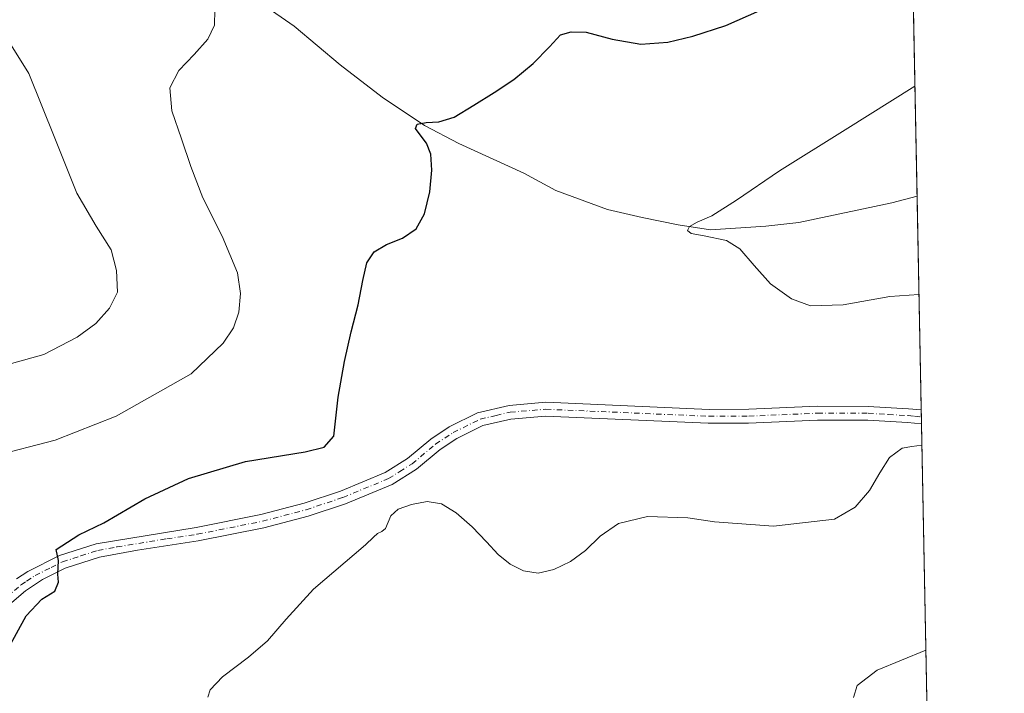
# Model space of a CAD drawing. Units: metres. Extents: x 631458 to 634918, y 4722740 to 4725119.
# Drawn here: x 634675 to 634918, y 4723792 to 4723958 of the extents above; entities that cross this region are included whole.
import ezdxf

# ---------------------------------------------------------------- set-up
doc = ezdxf.new("R2010")
doc.units = ezdxf.units.M
doc.header["$MEASUREMENT"] = 0
doc.linetypes.add('DGN Style 4', pattern=[2.6384748266838614, 1.318413404963828, -0.6592067024819142, 0.001648016756204785, -0.6592067024819142])
for name, color, linetype, lineweight in [('Camino Cxs', 7, 'Continuous', 0), ('Camino eje', 30, 'DGN Style 4', 13), ('Comarca CxS', 21, 'Continuous', 0), ('Comunidad Autónoma CxS', 142, 'Continuous', 0), ('Corriente natural lineal', 142, 'Continuous', 13), ('Cultivos herbáceos CxS', 92, 'Continuous', 0), ('Curva de nivel maestra', 30, 'Continuous', 30), ('Curva de nivel normal', 30, 'Continuous', 0), ('Municipio CxS', 4, 'Continuous', 0), ('Provincia CxS', 1, 'Continuous', 0)]:
    doc.layers.add(name, color=color, linetype=linetype, lineweight=lineweight)

# ---------------------------------------------------------------- blocks, each defined once
blk = doc.blocks.new('*U6')
at = {"layer": 'Cultivos herbáceos CxS', "color": 92, "linetype": 'Continuous', "lineweight": 0}
blk.add_polyline3d([(634895.5301000001, 4723965.058300001, 498.3803999999946), (634901.5799000004, 4723654.1896, 478.8894)], dxfattribs=at)

msp = doc.modelspace()

# ---------------------------------------------------------------- linework, layer by layer
at = {"layer": 'Camino Cxs', "color": 7, "linetype": 'Continuous', "lineweight": 0, "extrusion": (0.001575057565064166, -0.08099585533270227, 0.9967131937586613), "elevation": -381118.0777734177, "flags": 128}
msp.add_lwpolyline([(726621.0915761428, 4695182.2462779), (726621.0915761428, 4695178.814652287)], dxfattribs=at)
at = {"layer": 'Camino Cxs', "color": 7, "linetype": 'Continuous', "lineweight": 0}
for points in [[(634673.8501000004, 4723820.050100001, 500.6965000000055), (634676.5900999998, 4723821.870100001, 500.5727999999945), (634684.4901000002, 4723825.8201, 500.210699999996), (634693.5401, 4723828.7301, 499.5997999999963), (634718.2600999996, 4723832.7601, 497.960699999996), (634734.2500999998, 4723835.950099999, 497.148000000001), (634744.9301000005, 4723838.7601, 496.6445999999996), (634753.9301000005, 4723841.7601, 496.6171000000032), (634764.9700999996, 4723846.3201, 496.5026999999973), (634770.5100999996, 4723849.800100001, 496.3077000000048), (634776.2801000001, 4723854.620100001, 496.3487000000023), (634780.8501000004, 4723857.640100001, 496.554099999994), (634787.8000999996, 4723861.0701, 497.0507999999973), (634795.6801000005, 4723862.920100001, 497.6101000000053), (634804.7401000002, 4723863.690099999, 497.8657999999996), (634845.1201, 4723861.940099999, 497.4541000000027), (634854.9501, 4723861.970100001, 497.3742999999959), (634871.8901000004, 4723862.700099999, 496.9707000000053), (634884.4401000004, 4723862.670100001, 496.9762999999948), (634894.4200999998, 4723862.090100001, 496.8764999999985), (634897.5301000001, 4723861.8101, 496.7831000000006), (634897.5394000001, 4723861.8093, 496.782600000006), (634897.6059999998, 4723858.389599999, 496.5046000000002), (634897.6001000004, 4723858.390100001, 496.5050000000047), (634894.1801000005, 4723858.690099999, 496.6233999999968), (634884.3400999998, 4723859.270099999, 496.7508999999991), (634871.8800999997, 4723859.300100001, 496.8782999999967), (634854.8501000004, 4723858.5701, 497.3652000000002), (634844.8501000004, 4723858.540100001, 497.4472999999998), (634804.6401000004, 4723860.280099999, 497.6496999999945), (634796.0701000001, 4723859.550100001, 497.4055999999982), (634789.1700999998, 4723857.960100001, 496.9651000000013), (634782.7301000003, 4723854.780099999, 496.3889000000054), (634778.5701000001, 4723852.030099999, 496.0878999999986), (634772.7600999996, 4723847.1801, 495.7936000000045), (634766.6801000005, 4723843.370100001, 495.6894999999931), (634755.1901000004, 4723838.620100001, 496.0004999999946), (634745.9200999998, 4723835.530099999, 496.1861999999965), (634734.9901000002, 4723832.6501, 496.7118000000046), (634718.7801000001, 4723829.420100001, 497.8714000000036), (634703.7600999996, 4723827.1501, 498.7247000000062), (634694.3601000002, 4723825.440099999, 499.3659000000043), (634685.8800999997, 4723822.720100001, 499.902700000006), (634680.2401000002, 4723819.860099999, 500.1824000000051), (634676.0701000001, 4723817.100099999, 500.3129000000045), (634647.9801000003, 4723793.0801, 501.6640999999945)], [(634673.8501000004, 4723820.050100001, 500.6965000000055), (634676.5900999998, 4723821.870100001, 500.5727999999945), (634684.4901000002, 4723825.8201, 500.210699999996), (634693.5401, 4723828.7301, 499.5997999999963), (634718.2600999996, 4723832.7601, 497.960699999996), (634734.2500999998, 4723835.950099999, 497.148000000001), (634744.9301000005, 4723838.7601, 496.6445999999996), (634753.9301000005, 4723841.7601, 496.6171000000032), (634764.9700999996, 4723846.3201, 496.5026999999973), (634770.5100999996, 4723849.800100001, 496.3077000000048), (634776.2801000001, 4723854.620100001, 496.3487000000023), (634780.8501000004, 4723857.640100001, 496.554099999994), (634787.8000999996, 4723861.0701, 497.0507999999973), (634795.6801000005, 4723862.920100001, 497.6101000000053), (634804.7401000002, 4723863.690099999, 497.8657999999996), (634845.1201, 4723861.940099999, 497.4541000000027), (634854.9501, 4723861.970100001, 497.3742999999959), (634871.8901000004, 4723862.700099999, 496.9707000000053), (634884.4401000004, 4723862.670100001, 496.9762999999948), (634894.4200999998, 4723862.090100001, 496.8764999999985), (634897.5301000001, 4723861.8101, 496.7831000000006), (634897.5394000001, 4723861.8093, 496.782600000006)], [(634897.6058999998, 4723858.389599999, 496.5046000000002), (634897.6001000004, 4723858.390100001, 496.5050000000047), (634894.1801000005, 4723858.690099999, 496.6233999999968), (634884.3400999998, 4723859.270099999, 496.7508999999991), (634871.8800999997, 4723859.300100001, 496.8782999999967), (634854.8501000004, 4723858.5701, 497.3652000000002), (634844.8501000004, 4723858.540100001, 497.4472999999998), (634804.6401000004, 4723860.280099999, 497.6496999999945), (634796.0701000001, 4723859.550100001, 497.4055999999982), (634789.1700999998, 4723857.960100001, 496.9651000000013), (634782.7301000003, 4723854.780099999, 496.3889000000054), (634778.5701000001, 4723852.030099999, 496.0878999999986), (634772.7600999996, 4723847.1801, 495.7936000000045), (634766.6801000005, 4723843.370100001, 495.6894999999931), (634755.1901000004, 4723838.620100001, 496.0004999999946), (634745.9200999998, 4723835.530099999, 496.1861999999965), (634734.9901000002, 4723832.6501, 496.7118000000046), (634718.7801000001, 4723829.420100001, 497.8714000000036), (634703.7600999996, 4723827.1501, 498.7247000000062), (634694.3601000002, 4723825.440099999, 499.3659000000043), (634685.8800999997, 4723822.720100001, 499.902700000006), (634680.2401000002, 4723819.860099999, 500.1824000000051), (634676.0701000001, 4723817.100099999, 500.3129000000045), (634647.9801000003, 4723793.0801, 501.6640999999945)]]:
    msp.add_polyline3d(points, dxfattribs=at)
at = {"layer": 'Camino eje', "color": 30, "linetype": 'DGN Style 4', "lineweight": 13}
msp.add_polyline3d([(634660.8450999996, 4723806.5101, 500.976800000004), (634674.9600999998, 4723818.575099999, 500.491599999994), (634676.3300999999, 4723819.485099999, 500.443299999999), (634678.4151, 4723820.8651, 500.3591000000015), (634682.3651000002, 4723822.840100001, 500.1594999999944), (634685.1851000005, 4723824.270099999, 500.0481), (634689.7100999998, 4723825.725099999, 499.7376999999979), (634693.9501, 4723827.085100001, 499.4149000000034), (634698.6501000002, 4723827.940099999, 499.1119000000036), (634711.0100999996, 4723829.9551, 498.3877999999968), (634718.5201000003, 4723831.090100001, 497.8908999999985), (634734.6201, 4723834.300100001, 496.9198999999935), (634739.9600999998, 4723835.7051, 496.5921999999992), (634745.4250999996, 4723837.145099999, 496.266300000003), (634754.5601000005, 4723840.190099999, 496.293399999995), (634765.8251, 4723844.845100001, 496.0512000000017), (634768.5950999996, 4723846.585100001, 495.9802000000054), (634771.6350999996, 4723848.4901, 495.9964999999939), (634777.4250999996, 4723853.325099999, 496.1671000000061), (634781.7901, 4723856.210100001, 496.4570999999996), (634788.4851000002, 4723859.515100001, 497.0078999999969), (634792.4250999996, 4723860.440099999, 497.2942999999942), (634795.8750999998, 4723861.235099999, 497.508600000001), (634804.6901000004, 4723861.985099999, 497.7651999999944), (634844.9851000002, 4723860.2401, 497.4505000000063), (634854.9001000002, 4723860.270099999, 497.3698000000004), (634871.8850999996, 4723861.0001, 496.9321999999956), (634884.3901000004, 4723860.970100001, 496.8714000000036), (634889.3800999997, 4723860.6801, 496.8317999999999), (634894.3000999996, 4723860.390100001, 496.7497000000003), (634895.8551000003, 4723860.2501, 496.7005999999965), (634897.5651000004, 4723860.100099999, 496.6441999999952), (634897.5727000004, 4723860.099500001, 496.6437000000006)], dxfattribs=at)
at = {"layer": 'Comarca CxS', "color": 21, "linetype": 'Continuous', "lineweight": 0, "flags": 128}
msp.add_lwpolyline([(632941.3852468823, 4725081.991186099), (634006.0869159225, 4725102.488823593), (634873.0700010188, 4725119.179982729), (634886.2209718638, 4724443.41229229), (634918.0900010176, 4722805.809982754), (632461.3951228566, 4722758.536667373)], dxfattribs=at)
at = {"layer": 'Comunidad Autónoma CxS', "color": 142, "linetype": 'Continuous', "lineweight": 0, "flags": 128}
msp.add_lwpolyline([(632461.3951228566, 4722758.536667373), (631502.2400009927, 4722740.079982753), (631470.6179409801, 4724407.199598778), (631458.3600009937, 4725053.43998273), (632941.3852468823, 4725081.991186099), (634006.0869159225, 4725102.488823593), (634873.0700010188, 4725119.179982729), (634886.2209718638, 4724443.41229229), (634918.0900010176, 4722805.809982754)], close=True, dxfattribs=at)
at = {"layer": 'Corriente natural lineal', "color": 142, "linetype": 'Continuous', "lineweight": 13}
msp.add_polyline3d([(634728.1001000004, 4723966.7401, 504.7094999999972), (634742.4801000003, 4723956.640100001, 503.3162000000011), (634753.9001000002, 4723947.140100001, 502.2357000000048), (634764.2600999996, 4723939.0701, 500.9811000000045), (634774.7500999998, 4723932.0801, 500.0605999999971), (634783.2100999998, 4723927.640100001, 499.3145999999979), (634799.3201000001, 4723920.360099999, 498.1604999999981), (634807.1801000005, 4723916.020099999, 497.4524999999995), (634819.9600999998, 4723911.360099999, 496.5769), (634828.5301000001, 4723909.340100001, 496.2752999999939), (634837.4401000004, 4723907.5601, 495.3668999999937), (634845.4101, 4723906.3301, 495.1146000000008), (634859.0900999998, 4723907.2301, 493.876900000003), (634867.2901, 4723908.1601, 493.3957999999984), (634890.2600999996, 4723913.0101, 492.2330999999977), (634896.5100999996, 4723914.620100001, 491.891300000003), (634896.5116999998, 4723914.6206, 491.8911999999983)], dxfattribs=at)
at = {"layer": 'Cultivos herbáceos CxS', "color": 92, "linetype": 'Continuous', "lineweight": 0, "extrusion": (0.002399815988001456, -0.1233531705753191, 0.9923599327825767), "elevation": -580698.0780488278, "flags": 128}
msp.add_lwpolyline([(726662.002103068, 4674791.449848066), (726662.002103068, 4674742.264635396)], dxfattribs=at)
at = {"layer": 'Cultivos herbáceos CxS', "color": 92, "linetype": 'Continuous', "lineweight": 0, "extrusion": (-0.001882632160383342, 0.09671601513391077, 0.9953102371184402), "elevation": 456172.505683612, "flags": 128}
msp.add_lwpolyline([(-726712.5265601574, -4688524.150808801), (-726712.5265601574, -4688471.080718307)], dxfattribs=at)
at = {"layer": 'Cultivos herbáceos CxS', "color": 92, "linetype": 'Continuous', "lineweight": 0, "extrusion": (0.002078368281724714, -0.1067207775616324, 0.9942868580152945), "elevation": -502320.4691479855, "flags": 128}
msp.add_lwpolyline([(726756.1083926136, 4683744.787146494), (726756.1083926136, 4683743.067095374)], dxfattribs=at)
at = {"layer": 'Cultivos herbáceos CxS', "color": 92, "linetype": 'Continuous', "lineweight": 0, "extrusion": (0.002080183137479664, -0.1071294335221925, 0.9942429065934183), "elevation": -504249.772323825, "flags": 128}
msp.add_lwpolyline([(726486.0662137371, 4683577.647064654), (726486.0662137371, 4683575.927040011)], dxfattribs=at)
at = {"layer": 'Cultivos herbáceos CxS', "color": 92, "linetype": 'Continuous', "lineweight": 0, "extrusion": (0.001686291286628571, -0.08665056510699458, 0.9962373391859669), "elevation": -407759.5883953587, "flags": 128}
msp.add_lwpolyline([(726690.1822589756, 4692929.447447521), (726690.1822589757, 4692724.43740023)], dxfattribs=at)
at = {"layer": 'Curva de nivel maestra', "color": 30, "linetype": 'Continuous', "lineweight": 30, "elevation": 500, "flags": 128}
msp.add_lwpolyline([(634670.0599999997, 4723799.590100001), (634676.1900000004, 4723810.940099999), (634680.0899999999, 4723815.0101), (634683.2999999998, 4723817.020099999), (634684.1799999997, 4723819.220100001), (634684.04, 4723821.2401), (634684.2199999997, 4723824.5601), (634683.6200000001, 4723827.3301), (634689.2300000006, 4723830.9101), (634695.3899999997, 4723833.9001), (634705.54, 4723839.8301), (634716.3300000001, 4723844.890100001), (634730.4900000002, 4723849.030099999), (634745.2100000001, 4723851.470100001), (634749.8799999999, 4723852.620100001), (634752.2599999999, 4723855.3301), (634752.6200000001, 4723858.290100001), (634753.3300000001, 4723864.940099999), (634754.9400000004, 4723873.7601), (634756.5999999996, 4723881.130100001), (634758.2800000003, 4723887.770099999), (634759.4600000001, 4723893.8301), (634760.4600000001, 4723898.1501), (634762.25, 4723900.880100001), (634765.3600000005, 4723902.670100001), (634769.2999999998, 4723904.300100001), (634772.6200000001, 4723906.5601), (634774.75, 4723910.3101), (634776.0199999996, 4723915.7401), (634776.5499999998, 4723921.0701), (634776.29, 4723924.9901), (634775.2100000001, 4723927.710100001), (634773.6600000003, 4723929.790100001), (634772.5, 4723931.360099999), (634772.8899999997, 4723932.420100001), (634775.1399999997, 4723932.860099999), (634778.2599999999, 4723932.9901), (634782.0499999998, 4723934.190099999), (634786.9299999997, 4723937.130100001), (634791.9199999999, 4723940.300100001), (634796.7699999996, 4723943.460100001), (634801.5899999999, 4723947.460100001), (634805.6100000005, 4723951.530099999), (634808.3799999999, 4723954.540100001), (634810.9800000006, 4723955.290100001), (634814.7100000001, 4723955.200099999), (634821.1100000005, 4723953.4301), (634828.1699999999, 4723952.170100001), (634834.9000000004, 4723952.710100001), (634841.04, 4723954.170100001), (634849.2599999999, 4723956.790100001), (634873.6699999999, 4723967.670100001)], dxfattribs=at)
at = {"layer": 'Curva de nivel normal', "color": 30, "linetype": 'Continuous', "lineweight": 0, "flags": 128}
for points, elevation in [([(634722.8499999996, 4723960.690099999), (634722.75, 4723956.870100001), (634721.1100000005, 4723953.450099999), (634717.75, 4723949.6601), (634713.9299999997, 4723945.670100001), (634711.7199999997, 4723941.380100001), (634712.2199999997, 4723935.720100001), (634714.6399999997, 4723928.780099999), (634716.9299999997, 4723921.940099999), (634719.9100000003, 4723914.2601), (634724.6600000003, 4723904.7601), (634728.4600000001, 4723895.6601), (634729.2400000002, 4723890.600099999), (634728.8200000003, 4723885.950099999), (634727.4600000001, 4723882.110099999), (634724.9199999999, 4723878.300100001), (634717.0199999996, 4723870.700099999), (634698.4500000002, 4723860.270099999), (634683.3600000005, 4723854.360099999), (634668.04, 4723850.4101)], 505), ([(634672.6200000001, 4723873.3201), (634680.5499999998, 4723875.4801), (634688.79, 4723879.800100001), (634693.4500000002, 4723883.140100001), (634696.8600000005, 4723886.920100001), (634698.7699999996, 4723890.920100001), (634698.5700000003, 4723896.2601), (634697.25, 4723901.390100001), (634693.5199999996, 4723907.2501), (634688.7699999996, 4723915.4001), (634683.3300000001, 4723928.9801), (634676.8899999997, 4723944.9901), (634670.8300000001, 4723954.610099999)], 509.9999999999999), ([(634896.9839000005, 4723890.354), (634889.7999999998, 4723889.880100001), (634878.2300000006, 4723887.8101), (634870.1900000004, 4723887.530099999), (634865.5, 4723889.290100001), (634860.25, 4723892.970100001), (634856.2599999999, 4723897.4901), (634852.6799999997, 4723901.630100001), (634849.3600000005, 4723903.6601), (634843.8499999996, 4723904.840100001), (634840.6600000003, 4723905.4001), (634839.7800000003, 4723906.170100001), (634840.2400000002, 4723907.1601), (634842.1600000003, 4723908.1801), (634845.7699999996, 4723909.780099999), (634851.8799999999, 4723913.620100001), (634862.5300000003, 4723920.880100001), (634878.7100000001, 4723931.0001), (634895.9820999998, 4723941.830600001)], 495), ([(634721.0999999996, 4723790.8301), (634721.7000000002, 4723792.6501), (634724.79, 4723795.840100001), (634731.2100000001, 4723800.6601), (634735.8799999999, 4723804.720100001), (634740.5499999998, 4723810.110099999), (634747.25, 4723817.4901), (634760.1600000003, 4723828.4301), (634762.0999999996, 4723830.380100001), (634763.0899999999, 4723831.290100001), (634764.1799999997, 4723831.790100001), (634765.04, 4723832.4901), (634766.3600000005, 4723835.6501), (634768.2100000001, 4723837.270099999), (634771.4699999997, 4723838.470100001), (634775.3700000001, 4723839.1501), (634778.9400000004, 4723838.620100001), (634782.5499999998, 4723836.390100001), (634786.4699999997, 4723832.940099999), (634790.0199999996, 4723829.1801), (634792.9699999997, 4723826.040100001), (634795.8600000005, 4723823.710100001), (634799.1799999997, 4723822.020099999), (634802.79, 4723821.4301), (634806.6900000004, 4723822.360099999), (634810.79, 4723824.360099999), (634814.54, 4723827.090100001), (634818.1900000004, 4723830.590100001), (634822.6500000004, 4723833.7401), (634829.8700000001, 4723835.5001), (634839.8099999997, 4723835.140100001), (634846.4400000004, 4723834.1601), (634861, 4723833.0601), (634876.0700000003, 4723834.840100001), (634881.2199999997, 4723837.790100001), (634884.7599999999, 4723841.860099999), (634887.3200000003, 4723846.2501), (634889.6799999997, 4723850.090100001), (634892.8600000005, 4723852.350099999), (634895.2300000006, 4723852.7501), (634897.7092000004, 4723853.0858)], 495), ([(634898.6956000002, 4723802.3981), (634886.6500000004, 4723797.450099999), (634881.6699999999, 4723793.6601), (634880.7699999996, 4723790.700099999)], 490)]:
    msp.add_lwpolyline(points, dxfattribs=dict(at, elevation=elevation))
at = {"layer": 'Municipio CxS', "color": 4, "linetype": 'Continuous', "lineweight": 0, "flags": 128}
msp.add_lwpolyline([(632941.3852468823, 4725081.991186099), (634006.0869159225, 4725102.488823593), (634873.0700010188, 4725119.179982729), (634886.2209718638, 4724443.41229229), (634918.0900010176, 4722805.809982754), (632461.3951228566, 4722758.536667373)], dxfattribs=at)
at = {"layer": 'Provincia CxS', "color": 1, "linetype": 'Continuous', "lineweight": 0, "flags": 128}
msp.add_lwpolyline([(632461.3951228566, 4722758.536667373), (631502.2400009927, 4722740.079982753), (631470.6179409801, 4724407.199598778), (631458.3600009937, 4725053.43998273), (632941.3852468823, 4725081.991186099), (634006.0869159225, 4725102.488823593), (634873.0700010188, 4725119.179982729), (634886.2209718638, 4724443.41229229), (634918.0900010176, 4722805.809982754)], close=True, dxfattribs=at)

# ---------------------------------------------------------------- block references
at = {"layer": 'Cultivos herbáceos CxS', "color": 92, "linetype": 'Continuous', "lineweight": 0}
msp.add_blockref('*U6', (0, 0), dxfattribs=at)

doc.saveas('drawing.dxf')
